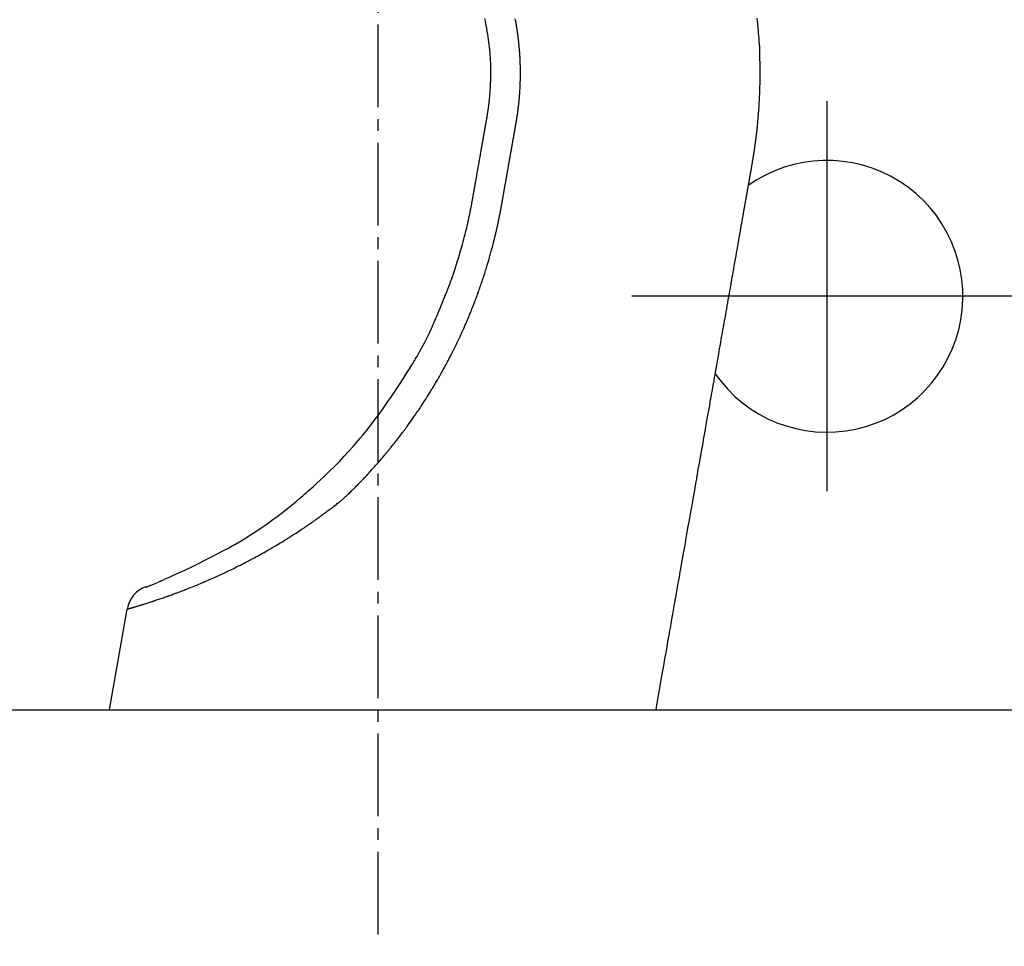
# Model space of a CAD drawing. Extents: x 25 to 3055, y 5 to 2676.
# Drawn here: x 1732 to 1815, y 1650 to 1728 of the extents above; entities that cross this region are included whole.
import ezdxf

# ---------------------------------------------------------------- set-up
doc = ezdxf.new("R2010")
doc.units = 0
doc.linetypes.add('EXLTYPE3', pattern=[10, 7, -1, 1, -1])
doc.layers.add('化粧台', color=7, linetype='CONTINUOUS')

msp = doc.modelspace()

# ---------------------------------------------------------------- linework, layer by layer
at = {"layer": '化粧台', "color": 6, "linetype": 'EXLTYPE3'}
msp.add_line((1762, 1778), (1762, 1650), dxfattribs=at)
at = {"layer": '化粧台', "color": 6, "linetype": 'CONTINUOUS'}
for p, q in [((1800, 1721.5), (1800, 1688.5)), ((1816.5, 1705), (1783.5, 1705)), ((1739.304, 1670), (1740.809, 1678.53))]:
    msp.add_line(p, q, dxfattribs=at)
at = {"layer": '化粧台', "color": 2, "linetype": 'CONTINUOUS'}
msp.add_line((1476.5, 1670), (1823.5, 1670), dxfattribs=at)
at = {"layer": '化粧台', "color": 6, "linetype": 'CONTINUOUS', "flags": 128}
for points in [[(1740.809, 1678.53), (1740.809, 1678.53), (1740.811, 1678.531), (1740.814, 1678.532), (1740.817, 1678.533), (1740.822, 1678.534), (1740.828, 1678.536), (1740.835, 1678.538), (1740.843, 1678.54), (1740.853, 1678.543), (1740.863, 1678.546), (1740.875, 1678.549), (1740.888, 1678.553), (1740.901, 1678.557), (1740.914, 1678.56), (1740.926, 1678.564), (1740.937, 1678.567), (1740.945, 1678.569), (1740.95, 1678.571), (1740.952, 1678.571), (1740.954, 1678.572), (1740.96, 1678.573), (1740.969, 1678.576), (1740.982, 1678.58), (1740.999, 1678.585), (1741.021, 1678.591), (1741.047, 1678.599), (1741.077, 1678.607), (1741.11, 1678.617), (1741.145, 1678.627), (1741.182, 1678.638), (1741.22, 1678.649), (1741.256, 1678.66), (1741.29, 1678.67), (1741.32, 1678.679), (1741.345, 1678.686), (1741.363, 1678.691), (1741.375, 1678.695), (1741.379, 1678.696), (1741.383, 1678.697), (1741.394, 1678.701), (1741.414, 1678.706), (1741.44, 1678.714), (1741.474, 1678.724), (1741.515, 1678.736), (1741.561, 1678.75), (1741.613, 1678.766), (1741.668, 1678.782), (1741.726, 1678.8), (1741.785, 1678.818), (1741.843, 1678.836), (1741.898, 1678.853), (1741.949, 1678.868), (1741.994, 1678.882), (1742.031, 1678.894), (1742.058, 1678.902), (1742.075, 1678.907), (1742.081, 1678.909), (1742.086, 1678.911), (1742.103, 1678.916), (1742.131, 1678.925), (1742.17, 1678.937), (1742.219, 1678.952), (1742.277, 1678.97), (1742.343, 1678.991), (1742.415, 1679.014), (1742.492, 1679.039), (1742.572, 1679.064), (1742.653, 1679.09), (1742.732, 1679.116), (1742.806, 1679.14), (1742.875, 1679.162), (1742.934, 1679.182), (1742.983, 1679.198), (1743.019, 1679.21), (1743.041, 1679.217), (1743.048, 1679.22), (1743.056, 1679.222), (1743.078, 1679.229), (1743.115, 1679.242), (1743.165, 1679.258), (1743.229, 1679.28), (1743.303, 1679.305), (1743.387, 1679.333), (1743.48, 1679.364), (1743.577, 1679.398), (1743.678, 1679.432), (1743.779, 1679.467), (1743.877, 1679.501), (1743.97, 1679.534), (1744.054, 1679.563), (1744.128, 1679.589), (1744.187, 1679.61), (1744.231, 1679.626), (1744.258, 1679.636), (1744.268, 1679.639), (1744.277, 1679.642), (1744.304, 1679.652), (1744.349, 1679.668), (1744.41, 1679.69), (1744.487, 1679.718), (1744.577, 1679.751), (1744.679, 1679.788), (1744.79, 1679.829), (1744.908, 1679.872), (1745.028, 1679.917), (1745.148, 1679.962), (1745.265, 1680.006), (1745.375, 1680.048), (1745.475, 1680.086), (1745.561, 1680.12), (1745.631, 1680.147), (1745.683, 1680.167), (1745.714, 1680.179), (1745.725, 1680.183), (1745.736, 1680.187), (1745.768, 1680.2), (1745.82, 1680.22), (1745.892, 1680.249), (1745.982, 1680.284), (1746.087, 1680.326), (1746.205, 1680.373), (1746.334, 1680.425), (1746.469, 1680.48), (1746.608, 1680.536), (1746.747, 1680.594), (1746.882, 1680.649), (1747.008, 1680.702), (1747.123, 1680.75), (1747.222, 1680.792), (1747.302, 1680.827), (1747.362, 1680.852), (1747.398, 1680.868), (1747.41, 1680.873), (1747.423, 1680.878), (1747.459, 1680.894), (1747.52, 1680.92), (1747.602, 1680.956), (1747.705, 1681), (1747.825, 1681.053), (1747.96, 1681.113), (1748.107, 1681.178), (1748.261, 1681.247), (1748.419, 1681.319), (1748.576, 1681.39), (1748.727, 1681.46), (1748.868, 1681.525), (1748.995, 1681.585), (1749.105, 1681.636), (1749.194, 1681.678), (1749.259, 1681.709), (1749.299, 1681.729), (1749.313, 1681.735), (1749.326, 1681.741), (1749.366, 1681.761), (1749.432, 1681.792), (1749.522, 1681.835), (1749.633, 1681.889), (1749.763, 1681.953), (1749.907, 1682.024), (1750.062, 1682.101), (1750.224, 1682.181), (1750.387, 1682.264), (1750.548, 1682.345), (1750.701, 1682.423), (1750.842, 1682.496), (1750.968, 1682.562), (1751.075, 1682.618), (1751.161, 1682.663), (1751.224, 1682.696), (1751.262, 1682.716), (1751.275, 1682.723), (1751.288, 1682.73), (1751.326, 1682.75), (1751.388, 1682.783), (1751.472, 1682.828), (1751.575, 1682.883), (1751.694, 1682.948), (1751.826, 1683.019), (1751.966, 1683.096), (1752.11, 1683.175), (1752.254, 1683.256), (1752.395, 1683.335), (1752.528, 1683.41), (1752.651, 1683.48), (1752.761, 1683.543), (1752.854, 1683.596), (1752.928, 1683.64), (1752.983, 1683.671), (1753.016, 1683.691), (1753.027, 1683.697), (1753.038, 1683.704), (1753.072, 1683.723), (1753.126, 1683.755), (1753.199, 1683.798), (1753.289, 1683.851), (1753.393, 1683.912), (1753.508, 1683.981), (1753.63, 1684.054), (1753.757, 1684.131), (1753.884, 1684.208), (1754.008, 1684.283), (1754.125, 1684.356), (1754.234, 1684.423), (1754.33, 1684.483), (1754.412, 1684.534), (1754.478, 1684.575), (1754.526, 1684.605), (1754.555, 1684.624), (1754.565, 1684.63), (1754.575, 1684.636), (1754.604, 1684.655), (1754.651, 1684.685), (1754.716, 1684.726), (1754.795, 1684.776), (1754.886, 1684.835), (1754.987, 1684.9), (1755.095, 1684.97), (1755.206, 1685.042), (1755.317, 1685.115), (1755.426, 1685.186), (1755.529, 1685.255), (1755.624, 1685.318), (1755.708, 1685.375), (1755.78, 1685.423), (1755.838, 1685.462), (1755.88, 1685.491), (1755.906, 1685.508), (1755.914, 1685.514), (1755.923, 1685.52), (1755.948, 1685.537), (1755.99, 1685.565), (1756.046, 1685.604), (1756.116, 1685.652), (1756.196, 1685.707), (1756.285, 1685.768), (1756.379, 1685.834), (1756.477, 1685.902), (1756.574, 1685.971), (1756.67, 1686.038), (1756.76, 1686.102), (1756.844, 1686.162), (1756.918, 1686.215), (1756.981, 1686.26), (1757.032, 1686.297), (1757.069, 1686.324), (1757.091, 1686.34), (1757.099, 1686.346), (1757.107, 1686.351), (1757.129, 1686.367), (1757.166, 1686.394), (1757.215, 1686.43), (1757.276, 1686.475), (1757.347, 1686.527), (1757.425, 1686.584), (1757.508, 1686.645), (1757.594, 1686.709), (1757.68, 1686.773), (1757.764, 1686.836), (1757.844, 1686.895), (1757.917, 1686.951), (1757.983, 1687), (1758.038, 1687.042), (1758.083, 1687.076), (1758.116, 1687.101), (1758.136, 1687.116), (1758.143, 1687.121), (1758.149, 1687.126), (1758.169, 1687.141), (1758.202, 1687.165), (1758.246, 1687.199), (1758.3, 1687.24), (1758.362, 1687.288), (1758.432, 1687.341), (1758.506, 1687.398), (1758.583, 1687.458), (1758.66, 1687.519), (1758.736, 1687.579), (1758.808, 1687.638), (1758.876, 1687.693), (1758.936, 1687.742), (1758.987, 1687.786), (1759.028, 1687.821), (1759.059, 1687.847), (1759.077, 1687.863), (1759.084, 1687.868), (1759.09, 1687.874), (1759.109, 1687.89), (1759.139, 1687.917), (1759.18, 1687.953), (1759.231, 1687.999), (1759.291, 1688.053), (1759.357, 1688.113), (1759.429, 1688.18), (1759.503, 1688.25), (1759.579, 1688.322), (1759.654, 1688.394), (1759.726, 1688.464), (1759.793, 1688.53), (1759.853, 1688.589), (1759.905, 1688.641), (1759.947, 1688.683), (1759.978, 1688.714), (1759.997, 1688.733), (1760.003, 1688.739), (1760.01, 1688.746), (1760.029, 1688.765), (1760.06, 1688.796), (1760.102, 1688.839), (1760.155, 1688.892), (1760.216, 1688.955), (1760.285, 1689.025), (1760.36, 1689.102), (1760.438, 1689.182), (1760.517, 1689.264), (1760.596, 1689.347), (1760.672, 1689.426), (1760.743, 1689.501), (1760.807, 1689.568), (1760.862, 1689.627), (1760.906, 1689.674), (1760.939, 1689.709), (1760.959, 1689.731), (1760.966, 1689.738), (1760.973, 1689.745), (1760.993, 1689.767), (1761.026, 1689.802), (1761.071, 1689.851), (1761.127, 1689.911), (1761.193, 1689.982), (1761.266, 1690.062), (1761.345, 1690.149), (1761.429, 1690.24), (1761.513, 1690.334), (1761.597, 1690.427), (1761.678, 1690.517), (1761.754, 1690.602), (1761.822, 1690.679), (1761.88, 1690.745), (1761.928, 1690.799), (1761.963, 1690.839), (1761.984, 1690.863), (1761.991, 1690.872), (1761.999, 1690.88), (1762.02, 1690.904), (1762.055, 1690.945), (1762.103, 1691), (1762.163, 1691.068), (1762.232, 1691.149), (1762.31, 1691.24), (1762.394, 1691.338), (1762.483, 1691.442), (1762.572, 1691.549), (1762.661, 1691.655), (1762.747, 1691.757), (1762.827, 1691.854), (1762.899, 1691.941), (1762.961, 1692.017), (1763.011, 1692.078), (1763.048, 1692.124), (1763.071, 1692.152), (1763.078, 1692.161), (1763.086, 1692.17), (1763.109, 1692.198), (1763.146, 1692.244), (1763.196, 1692.307), (1763.259, 1692.385), (1763.333, 1692.478), (1763.415, 1692.581), (1763.504, 1692.693), (1763.597, 1692.812), (1763.691, 1692.933), (1763.785, 1693.055), (1763.875, 1693.172), (1763.959, 1693.282), (1764.035, 1693.382), (1764.1, 1693.469), (1764.153, 1693.539), (1764.192, 1693.591), (1764.215, 1693.623), (1764.223, 1693.634), (1764.231, 1693.645), (1764.255, 1693.677), (1764.294, 1693.729), (1764.347, 1693.801), (1764.413, 1693.891), (1764.49, 1693.996), (1764.577, 1694.115), (1764.67, 1694.244), (1764.767, 1694.379), (1764.866, 1694.519), (1764.964, 1694.658), (1765.058, 1694.792), (1765.146, 1694.919), (1765.225, 1695.033), (1765.293, 1695.133), (1765.348, 1695.213), (1765.388, 1695.273), (1765.413, 1695.309), (1765.421, 1695.322), (1765.43, 1695.334), (1765.455, 1695.371), (1765.495, 1695.431), (1765.551, 1695.513), (1765.619, 1695.616), (1765.699, 1695.737), (1765.789, 1695.873), (1765.885, 1696.021), (1765.986, 1696.177), (1766.089, 1696.338), (1766.191, 1696.498), (1766.289, 1696.654), (1766.38, 1696.8), (1766.462, 1696.933), (1766.532, 1697.049), (1766.59, 1697.142), (1766.632, 1697.212), (1766.657, 1697.254), (1766.666, 1697.269), (1766.675, 1697.283), (1766.7, 1697.326), (1766.742, 1697.397), (1766.8, 1697.493), (1766.871, 1697.613), (1766.954, 1697.755), (1767.046, 1697.913), (1767.145, 1698.085), (1767.248, 1698.265), (1767.352, 1698.448), (1767.453, 1698.629), (1767.549, 1698.802), (1767.638, 1698.963), (1767.717, 1699.108), (1767.783, 1699.231), (1767.837, 1699.33), (1767.876, 1699.403), (1767.899, 1699.447), (1767.907, 1699.462), (1767.915, 1699.477), (1767.938, 1699.521), (1767.976, 1699.594), (1768.028, 1699.691), (1768.091, 1699.812), (1768.163, 1699.952), (1768.242, 1700.106), (1768.326, 1700.271), (1768.411, 1700.442), (1768.497, 1700.613), (1768.579, 1700.781), (1768.657, 1700.941), (1768.728, 1701.088), (1768.79, 1701.219), (1768.843, 1701.331), (1768.885, 1701.421), (1768.916, 1701.487), (1768.935, 1701.527), (1768.941, 1701.54), (1768.947, 1701.554), (1768.966, 1701.593), (1768.996, 1701.658), (1769.037, 1701.747), (1769.087, 1701.855), (1769.144, 1701.981), (1769.207, 1702.12), (1769.273, 1702.269), (1769.341, 1702.422), (1769.409, 1702.576), (1769.474, 1702.727), (1769.536, 1702.87), (1769.593, 1703.003), (1769.642, 1703.121), (1769.685, 1703.221), (1769.718, 1703.302), (1769.743, 1703.361), (1769.758, 1703.397), (1769.763, 1703.409), (1769.768, 1703.421), (1769.783, 1703.457), (1769.807, 1703.516), (1769.839, 1703.595), (1769.879, 1703.693), (1769.925, 1703.806), (1769.975, 1703.932), (1770.028, 1704.066), (1770.083, 1704.204), (1770.137, 1704.344), (1770.19, 1704.48), (1770.239, 1704.61), (1770.284, 1704.73), (1770.325, 1704.837), (1770.359, 1704.928), (1770.386, 1705.001), (1770.405, 1705.054), (1770.417, 1705.087), (1770.421, 1705.098), (1770.425, 1705.109), (1770.437, 1705.141), (1770.457, 1705.195), (1770.483, 1705.267), (1770.515, 1705.355), (1770.552, 1705.458), (1770.593, 1705.572), (1770.635, 1705.694), (1770.679, 1705.819), (1770.723, 1705.946), (1770.766, 1706.07), (1770.806, 1706.188), (1770.843, 1706.296), (1770.875, 1706.393), (1770.902, 1706.476), (1770.924, 1706.543), (1770.94, 1706.591), (1770.95, 1706.621), (1770.953, 1706.631), (1770.957, 1706.641), (1770.966, 1706.671), (1770.982, 1706.719), (1771.003, 1706.784), (1771.029, 1706.865), (1771.059, 1706.959), (1771.092, 1707.062), (1771.127, 1707.173), (1771.162, 1707.287), (1771.198, 1707.403), (1771.232, 1707.515), (1771.265, 1707.623), (1771.295, 1707.722), (1771.321, 1707.81), (1771.343, 1707.886), (1771.361, 1707.946), (1771.374, 1707.991), (1771.382, 1708.018), (1771.385, 1708.027), (1771.387, 1708.036), (1771.395, 1708.063), (1771.408, 1708.107), (1771.425, 1708.166), (1771.446, 1708.24), (1771.471, 1708.325), (1771.497, 1708.42), (1771.526, 1708.521), (1771.555, 1708.625), (1771.583, 1708.73), (1771.611, 1708.833), (1771.638, 1708.931), (1771.662, 1709.022), (1771.684, 1709.102), (1771.702, 1709.171), (1771.716, 1709.227), (1771.727, 1709.267), (1771.733, 1709.292), (1771.735, 1709.3), (1771.737, 1709.308), (1771.744, 1709.333), (1771.754, 1709.373), (1771.768, 1709.428), (1771.785, 1709.495), (1771.805, 1709.573), (1771.827, 1709.659), (1771.85, 1709.751), (1771.873, 1709.847), (1771.897, 1709.943), (1771.92, 1710.037), (1771.941, 1710.127), (1771.961, 1710.209), (1771.979, 1710.283), (1771.993, 1710.346), (1772.005, 1710.397), (1772.014, 1710.434), (1772.019, 1710.456), (1772.021, 1710.464), (1772.023, 1710.472), (1772.028, 1710.494), (1772.036, 1710.531), (1772.048, 1710.581), (1772.062, 1710.642), (1772.078, 1710.714), (1772.096, 1710.793), (1772.114, 1710.877), (1772.134, 1710.965), (1772.153, 1711.053), (1772.172, 1711.139), (1772.189, 1711.221), (1772.205, 1711.297), (1772.22, 1711.364), (1772.232, 1711.422), (1772.241, 1711.469), (1772.248, 1711.503), (1772.253, 1711.523), (1772.254, 1711.53), (1772.255, 1711.537), (1772.26, 1711.558), (1772.267, 1711.592), (1772.276, 1711.637), (1772.287, 1711.694), (1772.3, 1711.759), (1772.315, 1711.832), (1772.33, 1711.909), (1772.346, 1711.989), (1772.361, 1712.07), (1772.376, 1712.149), (1772.39, 1712.224), (1772.404, 1712.293), (1772.415, 1712.355), (1772.425, 1712.408), (1772.433, 1712.45), (1772.438, 1712.481), (1772.442, 1712.5), (1772.443, 1712.506), (1772.444, 1712.513), (1772.448, 1712.532), (1772.453, 1712.562), (1772.461, 1712.604), (1772.47, 1712.655), (1772.481, 1712.715), (1772.493, 1712.781), (1772.505, 1712.851), (1772.518, 1712.923), (1772.531, 1712.997), (1772.544, 1713.068), (1772.556, 1713.136), (1772.567, 1713.199), (1772.577, 1713.255), (1772.585, 1713.303), (1772.592, 1713.341), (1772.597, 1713.369), (1772.6, 1713.386), (1772.601, 1713.392), (1772.602, 1713.398), (1772.605, 1713.415), (1772.61, 1713.443), (1772.616, 1713.48), (1772.625, 1713.527), (1772.634, 1713.581), (1772.645, 1713.641), (1772.656, 1713.704), (1772.667, 1713.77), (1772.679, 1713.837), (1772.69, 1713.902), (1772.701, 1713.964), (1772.711, 1714.021), (1772.72, 1714.072), (1772.728, 1714.115), (1772.734, 1714.15), (1772.739, 1714.176), (1772.742, 1714.192), (1772.742, 1714.197), (1772.743, 1714.202), (1772.746, 1714.218), (1772.751, 1714.243), (1772.757, 1714.278), (1772.764, 1714.32), (1772.773, 1714.37), (1772.783, 1714.424), (1772.793, 1714.483), (1772.804, 1714.543), (1772.814, 1714.604), (1772.825, 1714.664), (1772.835, 1714.721), (1772.844, 1714.773), (1772.853, 1714.82), (1772.86, 1714.86), (1772.865, 1714.893), (1772.869, 1714.916), (1772.872, 1714.93), (1772.873, 1714.935), (1772.874, 1714.94), (1772.876, 1714.954), (1772.88, 1714.978), (1772.886, 1715.01), (1772.893, 1715.049), (1772.901, 1715.094), (1772.91, 1715.144), (1772.919, 1715.198), (1772.929, 1715.254), (1772.939, 1715.31), (1772.949, 1715.364), (1772.958, 1715.417), (1772.966, 1715.465), (1772.974, 1715.508), (1772.98, 1715.545), (1772.985, 1715.574), (1772.989, 1715.596), (1772.992, 1715.609), (1772.992, 1715.614), (1772.993, 1715.618), (1772.996, 1715.631), (1772.999, 1715.653), (1773.004, 1715.682), (1773.011, 1715.718), (1773.018, 1715.759), (1773.026, 1715.806), (1773.035, 1715.855), (1773.044, 1715.906), (1773.053, 1715.957), (1773.062, 1716.008), (1773.07, 1716.056), (1773.078, 1716.1), (1773.085, 1716.14), (1773.091, 1716.174), (1773.096, 1716.201), (1773.099, 1716.221), (1773.102, 1716.233), (1773.102, 1716.237), (1773.103, 1716.241), (1773.105, 1716.253), (1773.109, 1716.273), (1773.113, 1716.3), (1773.119, 1716.333), (1773.126, 1716.371), (1773.133, 1716.413), (1773.141, 1716.459), (1773.15, 1716.506), (1773.158, 1716.553), (1773.166, 1716.6), (1773.174, 1716.644), (1773.181, 1716.685), (1773.188, 1716.721), (1773.193, 1716.752), (1773.198, 1716.777), (1773.201, 1716.796), (1773.203, 1716.807), (1773.203, 1716.81), (1773.204, 1716.814), (1773.206, 1716.825), (1773.209, 1716.844), (1773.214, 1716.868), (1773.219, 1716.899), (1773.225, 1716.934), (1773.232, 1716.973), (1773.239, 1717.015), (1773.247, 1717.058), (1773.255, 1717.102), (1773.262, 1717.144), (1773.269, 1717.185), (1773.276, 1717.223), (1773.282, 1717.256), (1773.287, 1717.285), (1773.291, 1717.308), (1773.294, 1717.325), (1773.296, 1717.335), (1773.296, 1717.338), (1773.297, 1717.342), (1773.299, 1717.352), (1773.302, 1717.369), (1773.306, 1717.392), (1773.311, 1717.42), (1773.316, 1717.452), (1773.323, 1717.488), (1773.33, 1717.526), (1773.337, 1717.566), (1773.344, 1717.606), (1773.351, 1717.646), (1773.357, 1717.683), (1773.363, 1717.718), (1773.369, 1717.749), (1773.373, 1717.775), (1773.377, 1717.796), (1773.38, 1717.812), (1773.382, 1717.821), (1773.382, 1717.824), (1773.383, 1717.828), (1773.384, 1717.837), (1773.387, 1717.853), (1773.391, 1717.874), (1773.395, 1717.899), (1773.401, 1717.929), (1773.407, 1717.963), (1773.413, 1717.998), (1773.419, 1718.035), (1773.426, 1718.072), (1773.432, 1718.109), (1773.438, 1718.143), (1773.444, 1718.175), (1773.449, 1718.204), (1773.453, 1718.228), (1773.457, 1718.248), (1773.459, 1718.262), (1773.461, 1718.271), (1773.461, 1718.274), (1773.462, 1718.277), (1773.464, 1718.286), (1773.466, 1718.3), (1773.469, 1718.319), (1773.474, 1718.343), (1773.479, 1718.37), (1773.484, 1718.401), (1773.49, 1718.433), (1773.496, 1718.467), (1773.502, 1718.501), (1773.507, 1718.534), (1773.513, 1718.566), (1773.518, 1718.595), (1773.523, 1718.62), (1773.526, 1718.642), (1773.53, 1718.66), (1773.532, 1718.673), (1773.533, 1718.681), (1773.534, 1718.684), (1773.534, 1718.686), (1773.536, 1718.694), (1773.538, 1718.707), (1773.541, 1718.724), (1773.545, 1718.746), (1773.549, 1718.77), (1773.554, 1718.798), (1773.559, 1718.827), (1773.564, 1718.857), (1773.569, 1718.887), (1773.575, 1718.917), (1773.58, 1718.945), (1773.584, 1718.971), (1773.588, 1718.994), (1773.592, 1719.014), (1773.595, 1719.03), (1773.597, 1719.042), (1773.598, 1719.049), (1773.598, 1719.051), (1773.599, 1719.054), (1773.6, 1719.061), (1773.602, 1719.072), (1773.605, 1719.088), (1773.608, 1719.107), (1773.612, 1719.13), (1773.617, 1719.155), (1773.622, 1719.182), (1773.627, 1719.21), (1773.632, 1719.238), (1773.637, 1719.266), (1773.641, 1719.293), (1773.646, 1719.318), (1773.65, 1719.34), (1773.653, 1719.359), (1773.656, 1719.375), (1773.658, 1719.386), (1773.659, 1719.393), (1773.659, 1719.396), (1773.66, 1719.398), (1773.661, 1719.405), (1773.663, 1719.416), (1773.666, 1719.432), (1773.669, 1719.451), (1773.673, 1719.474), (1773.678, 1719.499), (1773.683, 1719.527), (1773.688, 1719.555), (1773.693, 1719.585), (1773.698, 1719.614), (1773.703, 1719.642), (1773.707, 1719.668), (1773.711, 1719.692), (1773.715, 1719.712), (1773.718, 1719.729), (1773.72, 1719.741), (1773.721, 1719.749), (1773.722, 1719.751), (1773.722, 1719.754), (1773.723, 1719.762), (1773.725, 1719.774), (1773.728, 1719.791), (1773.732, 1719.812), (1773.736, 1719.837), (1773.741, 1719.865), (1773.746, 1719.895), (1773.751, 1719.927), (1773.756, 1719.959), (1773.762, 1719.991), (1773.767, 1720.023), (1773.771, 1720.052), (1773.776, 1720.078), (1773.779, 1720.101), (1773.782, 1720.12), (1773.784, 1720.133), (1773.786, 1720.142), (1773.786, 1720.145), (1773.786, 1720.147), (1773.788, 1720.156), (1773.79, 1720.17), (1773.793, 1720.189), (1773.797, 1720.212), (1773.801, 1720.24), (1773.805, 1720.271), (1773.81, 1720.304), (1773.816, 1720.339), (1773.821, 1720.375), (1773.826, 1720.411), (1773.831, 1720.445), (1773.836, 1720.478), (1773.84, 1720.507), (1773.844, 1720.532), (1773.846, 1720.552), (1773.848, 1720.567), (1773.85, 1720.577), (1773.85, 1720.58), (1773.851, 1720.583), (1773.852, 1720.592), (1773.854, 1720.607), (1773.857, 1720.628), (1773.86, 1720.654), (1773.864, 1720.684), (1773.869, 1720.717), (1773.874, 1720.754), (1773.878, 1720.792), (1773.883, 1720.832), (1773.888, 1720.87), (1773.893, 1720.908), (1773.897, 1720.943), (1773.901, 1720.975), (1773.904, 1721.002), (1773.907, 1721.024), (1773.909, 1721.041), (1773.91, 1721.051), (1773.911, 1721.054), (1773.911, 1721.058), (1773.912, 1721.068), (1773.914, 1721.084), (1773.917, 1721.107), (1773.92, 1721.135), (1773.924, 1721.167), (1773.928, 1721.204), (1773.932, 1721.244), (1773.936, 1721.286), (1773.941, 1721.328), (1773.945, 1721.371), (1773.95, 1721.412), (1773.954, 1721.45), (1773.957, 1721.485), (1773.96, 1721.515), (1773.962, 1721.539), (1773.964, 1721.557), (1773.965, 1721.568), (1773.965, 1721.571), (1773.966, 1721.575), (1773.967, 1721.586), (1773.968, 1721.604), (1773.971, 1721.629), (1773.974, 1721.659), (1773.977, 1721.695), (1773.98, 1721.735), (1773.984, 1721.779), (1773.988, 1721.824), (1773.992, 1721.871), (1773.996, 1721.917), (1774, 1721.962), (1774.003, 1722.004), (1774.006, 1722.042), (1774.008, 1722.075), (1774.01, 1722.101), (1774.012, 1722.121), (1774.012, 1722.133), (1774.013, 1722.137), (1774.013, 1722.141), (1774.014, 1722.153), (1774.015, 1722.172), (1774.017, 1722.199), (1774.019, 1722.233), (1774.022, 1722.272), (1774.025, 1722.316), (1774.028, 1722.364), (1774.031, 1722.414), (1774.034, 1722.465), (1774.037, 1722.515), (1774.04, 1722.564), (1774.042, 1722.61), (1774.044, 1722.652), (1774.046, 1722.687), (1774.048, 1722.716), (1774.049, 1722.738), (1774.049, 1722.751), (1774.049, 1722.755), (1774.05, 1722.76), (1774.05, 1722.773), (1774.051, 1722.794), (1774.052, 1722.824), (1774.054, 1722.861), (1774.056, 1722.903), (1774.058, 1722.952), (1774.06, 1723.004), (1774.062, 1723.058), (1774.063, 1723.114), (1774.065, 1723.17), (1774.067, 1723.224), (1774.068, 1723.274), (1774.069, 1723.319), (1774.07, 1723.358), (1774.071, 1723.39), (1774.071, 1723.414), (1774.071, 1723.428), (1774.071, 1723.433), (1774.071, 1723.438), (1774.072, 1723.452), (1774.072, 1723.476), (1774.073, 1723.508), (1774.073, 1723.548), (1774.074, 1723.595), (1774.074, 1723.648), (1774.075, 1723.705), (1774.075, 1723.765), (1774.075, 1723.826), (1774.075, 1723.887), (1774.075, 1723.946), (1774.075, 1724.001), (1774.075, 1724.051), (1774.074, 1724.094), (1774.074, 1724.129), (1774.074, 1724.154), (1774.074, 1724.17), (1774.074, 1724.175), (1774.074, 1724.181), (1774.073, 1724.196), (1774.073, 1724.222), (1774.072, 1724.258), (1774.072, 1724.302), (1774.071, 1724.353), (1774.07, 1724.411), (1774.068, 1724.474), (1774.066, 1724.539), (1774.064, 1724.607), (1774.062, 1724.673), (1774.06, 1724.738), (1774.058, 1724.798), (1774.056, 1724.853), (1774.054, 1724.9), (1774.052, 1724.938), (1774.051, 1724.966), (1774.05, 1724.984), (1774.05, 1724.99), (1774.05, 1724.995), (1774.049, 1725.013), (1774.047, 1725.041), (1774.046, 1725.08), (1774.043, 1725.128), (1774.04, 1725.185), (1774.037, 1725.248), (1774.033, 1725.317), (1774.028, 1725.389), (1774.024, 1725.463), (1774.019, 1725.536), (1774.014, 1725.607), (1774.009, 1725.673), (1774.004, 1725.733), (1774, 1725.785), (1773.997, 1725.827), (1773.994, 1725.857), (1773.993, 1725.876), (1773.992, 1725.883), (1773.992, 1725.889), (1773.99, 1725.908), (1773.988, 1725.939), (1773.984, 1725.982), (1773.979, 1726.035), (1773.974, 1726.097), (1773.967, 1726.167), (1773.96, 1726.242), (1773.952, 1726.321), (1773.944, 1726.402), (1773.935, 1726.483), (1773.927, 1726.56), (1773.918, 1726.633), (1773.911, 1726.699), (1773.904, 1726.755), (1773.899, 1726.802), (1773.894, 1726.835), (1773.892, 1726.856), (1773.891, 1726.863), (1773.89, 1726.87), (1773.887, 1726.891), (1773.883, 1726.925), (1773.877, 1726.972), (1773.87, 1727.03), (1773.861, 1727.098), (1773.85, 1727.175), (1773.839, 1727.258), (1773.826, 1727.345), (1773.813, 1727.434), (1773.8, 1727.522), (1773.787, 1727.607), (1773.774, 1727.687), (1773.763, 1727.759), (1773.753, 1727.822), (1773.744, 1727.872), (1773.738, 1727.91), (1773.734, 1727.932), (1773.733, 1727.94), (1773.731, 1727.948), (1773.728, 1727.971), (1773.721, 1728.008), (1773.712, 1728.06), (1773.701, 1728.123), (1773.688, 1728.198), (1773.672, 1728.282), (1773.655, 1728.373), (1773.637, 1728.469)], [(1742.424, 1680.448), (1742.422, 1680.447), (1742.417, 1680.442), (1742.408, 1680.435), (1742.397, 1680.425), (1742.387, 1680.414), (1742.38, 1680.404), (1742.383, 1680.397), (1742.401, 1680.398), (1742.442, 1680.408), (1742.51, 1680.431), (1742.609, 1680.469), (1742.738, 1680.52), (1742.891, 1680.584), (1743.059, 1680.655), (1743.227, 1680.728), (1743.381, 1680.795), (1743.505, 1680.849), (1743.585, 1680.884), (1743.613, 1680.896), (1743.641, 1680.909), (1743.727, 1680.947), (1743.876, 1681.012), (1744.092, 1681.109), (1744.38, 1681.238), (1744.743, 1681.403), (1745.178, 1681.602), (1745.677, 1681.834), (1746.224, 1682.093), (1746.802, 1682.372), (1747.387, 1682.661), (1747.957, 1682.95), (1748.49, 1683.226), (1748.966, 1683.479), (1749.371, 1683.7), (1749.695, 1683.88), (1749.929, 1684.013), (1750.071, 1684.094), (1750.118, 1684.122), (1750.165, 1684.149), (1750.305, 1684.231), (1750.531, 1684.366), (1750.833, 1684.549), (1751.2, 1684.777), (1751.617, 1685.045), (1752.07, 1685.346), (1752.544, 1685.673), (1753.024, 1686.017), (1753.499, 1686.369), (1753.957, 1686.72), (1754.388, 1687.061), (1754.782, 1687.381), (1755.131, 1687.671), (1755.428, 1687.923), (1755.666, 1688.127), (1755.841, 1688.278), (1755.947, 1688.371), (1755.983, 1688.403), (1756.019, 1688.434), (1756.125, 1688.527), (1756.298, 1688.681), (1756.533, 1688.891), (1756.824, 1689.154), (1757.161, 1689.464), (1757.535, 1689.816), (1757.934, 1690.201), (1758.349, 1690.611), (1758.767, 1691.036), (1759.176, 1691.466), (1759.566, 1691.888), (1759.927, 1692.291), (1760.249, 1692.661), (1760.524, 1692.985), (1760.745, 1693.252), (1760.906, 1693.451), (1761.005, 1693.573), (1761.038, 1693.615), (1761.071, 1693.656), (1761.17, 1693.78), (1761.33, 1693.985), (1761.547, 1694.267), (1761.814, 1694.62), (1762.121, 1695.036), (1762.458, 1695.502), (1762.812, 1696.004), (1763.17, 1696.524), (1763.519, 1697.044), (1763.85, 1697.545), (1764.151, 1698.012), (1764.416, 1698.43), (1764.641, 1698.79), (1764.823, 1699.086), (1764.963, 1699.316), (1765.061, 1699.479), (1765.118, 1699.575), (1765.138, 1699.607), (1765.157, 1699.639), (1765.212, 1699.733), (1765.299, 1699.881), (1765.412, 1700.075), (1765.543, 1700.303), (1765.683, 1700.553), (1765.826, 1700.814), (1765.965, 1701.076), (1766.097, 1701.332), (1766.218, 1701.577), (1766.329, 1701.809), (1766.429, 1702.024), (1766.518, 1702.221), (1766.596, 1702.397), (1766.663, 1702.55), (1766.717, 1702.674), (1766.758, 1702.767), (1766.782, 1702.824), (1766.791, 1702.843), (1766.799, 1702.863), (1766.824, 1702.921), (1766.866, 1703.017), (1766.924, 1703.15), (1766.997, 1703.319), (1767.084, 1703.52), (1767.183, 1703.75), (1767.291, 1704.004), (1767.405, 1704.275), (1767.521, 1704.555), (1767.637, 1704.838), (1767.748, 1705.114), (1767.85, 1705.375), (1767.941, 1705.612), (1768.019, 1705.817), (1768.081, 1705.984), (1768.126, 1706.107), (1768.154, 1706.182), (1768.163, 1706.208), (1768.172, 1706.233), (1768.199, 1706.309), (1768.244, 1706.434), (1768.303, 1706.604), (1768.375, 1706.814), (1768.458, 1707.06), (1768.547, 1707.332), (1768.64, 1707.622), (1768.734, 1707.921), (1768.825, 1708.217), (1768.91, 1708.502), (1768.988, 1708.767), (1769.057, 1709.004), (1769.115, 1709.209), (1769.162, 1709.377), (1769.198, 1709.509), (1769.224, 1709.603), (1769.239, 1709.658), (1769.244, 1709.677), (1769.249, 1709.696), (1769.264, 1709.75), (1769.287, 1709.836), (1769.318, 1709.95), (1769.353, 1710.084), (1769.391, 1710.232), (1769.43, 1710.386), (1769.468, 1710.541), (1769.505, 1710.69), (1769.538, 1710.83), (1769.567, 1710.958), (1769.593, 1711.071), (1769.615, 1711.17), (1769.633, 1711.254), (1769.648, 1711.322), (1769.659, 1711.375), (1769.667, 1711.413), (1769.672, 1711.435), (1769.673, 1711.443), (1769.675, 1711.45), (1769.68, 1711.473), (1769.687, 1711.508), (1769.698, 1711.556), (1769.71, 1711.612), (1769.723, 1711.676), (1769.738, 1711.745), (1769.753, 1711.816), (1769.768, 1711.887), (1769.783, 1711.957), (1769.797, 1712.025), (1769.81, 1712.089), (1769.822, 1712.148), (1769.833, 1712.201), (1769.842, 1712.246), (1769.85, 1712.283), (1769.855, 1712.31), (1769.859, 1712.327), (1769.86, 1712.332), (1769.861, 1712.338), (1769.864, 1712.355), (1769.87, 1712.383), (1769.877, 1712.421), (1769.886, 1712.468), (1769.897, 1712.524), (1769.909, 1712.588), (1769.922, 1712.656), (1769.936, 1712.729), (1769.95, 1712.803), (1769.964, 1712.877), (1769.977, 1712.949), (1769.989, 1713.015), (1770, 1713.076), (1770.009, 1713.127), (1770.017, 1713.169), (1770.022, 1713.2), (1770.026, 1713.219), (1770.027, 1713.225), (1770.028, 1713.232), (1770.032, 1713.251), (1770.037, 1713.282), (1770.045, 1713.324), (1770.054, 1713.376), (1770.065, 1713.436), (1770.076, 1713.503), (1770.089, 1713.574), (1770.102, 1713.647), (1770.115, 1713.72), (1770.127, 1713.79), (1770.138, 1713.855), (1770.149, 1713.914), (1770.158, 1713.965), (1770.165, 1714.008), (1770.171, 1714.042), (1770.175, 1714.066), (1770.178, 1714.08), (1770.179, 1714.085), (1770.179, 1714.09), (1770.182, 1714.104), (1770.186, 1714.127), (1770.191, 1714.157), (1770.198, 1714.194), (1770.205, 1714.237), (1770.214, 1714.285), (1770.223, 1714.338), (1770.233, 1714.396), (1770.244, 1714.459), (1770.256, 1714.527), (1770.269, 1714.597), (1770.282, 1714.67), (1770.294, 1714.74), (1770.306, 1714.806), (1770.316, 1714.863), (1770.323, 1714.907), (1770.328, 1714.935), (1770.33, 1714.944), (1770.332, 1714.954), (1770.337, 1714.983), (1770.346, 1715.032), (1770.358, 1715.102), (1770.374, 1715.193), (1770.393, 1715.304), (1770.416, 1715.432), (1770.441, 1715.575), (1770.468, 1715.726), (1770.495, 1715.881), (1770.522, 1716.033), (1770.547, 1716.175), (1770.57, 1716.304), (1770.589, 1716.414), (1770.605, 1716.505), (1770.618, 1716.575), (1770.626, 1716.624), (1770.631, 1716.654), (1770.633, 1716.663), (1770.635, 1716.673), (1770.64, 1716.701), (1770.648, 1716.745), (1770.658, 1716.802), (1770.669, 1716.868), (1770.682, 1716.939), (1770.694, 1717.011), (1770.707, 1717.082), (1770.719, 1717.149), (1770.73, 1717.212), (1770.74, 1717.271), (1770.75, 1717.324), (1770.758, 1717.372), (1770.766, 1717.414), (1770.772, 1717.451), (1770.777, 1717.481), (1770.781, 1717.504), (1770.784, 1717.518), (1770.785, 1717.523), (1770.786, 1717.527), (1770.788, 1717.542), (1770.792, 1717.566), (1770.798, 1717.599), (1770.806, 1717.641), (1770.815, 1717.692), (1770.825, 1717.75), (1770.836, 1717.815), (1770.849, 1717.885), (1770.861, 1717.957), (1770.874, 1718.03), (1770.887, 1718.101), (1770.899, 1718.168), (1770.909, 1718.229), (1770.919, 1718.282), (1770.926, 1718.325), (1770.932, 1718.356), (1770.935, 1718.376), (1770.936, 1718.382), (1770.937, 1718.389), (1770.941, 1718.408), (1770.946, 1718.44), (1770.954, 1718.483), (1770.963, 1718.536), (1770.974, 1718.598), (1770.986, 1718.666), (1770.999, 1718.739), (1771.012, 1718.813), (1771.025, 1718.887), (1771.038, 1718.957), (1771.049, 1719.022), (1771.059, 1719.08), (1771.068, 1719.129), (1771.075, 1719.17), (1771.081, 1719.201), (1771.085, 1719.224), (1771.087, 1719.237), (1771.088, 1719.242), (1771.089, 1719.246), (1771.091, 1719.259), (1771.094, 1719.279), (1771.099, 1719.306), (1771.105, 1719.338), (1771.111, 1719.372), (1771.117, 1719.408), (1771.123, 1719.444), (1771.129, 1719.479), (1771.135, 1719.512), (1771.141, 1719.543), (1771.146, 1719.571), (1771.15, 1719.596), (1771.154, 1719.618), (1771.157, 1719.636), (1771.16, 1719.651), (1771.162, 1719.662), (1771.163, 1719.669), (1771.164, 1719.671), (1771.164, 1719.674), (1771.165, 1719.68), (1771.167, 1719.691), (1771.17, 1719.707), (1771.173, 1719.726), (1771.178, 1719.748), (1771.182, 1719.774), (1771.188, 1719.804), (1771.193, 1719.835), (1771.199, 1719.869), (1771.206, 1719.905), (1771.212, 1719.941), (1771.218, 1719.976), (1771.224, 1720.01), (1771.229, 1720.04), (1771.233, 1720.065), (1771.237, 1720.085), (1771.239, 1720.097), (1771.239, 1720.101), (1771.24, 1720.105), (1771.242, 1720.118), (1771.246, 1720.138), (1771.25, 1720.167), (1771.256, 1720.205), (1771.264, 1720.249), (1771.272, 1720.301), (1771.281, 1720.357), (1771.291, 1720.417), (1771.301, 1720.478), (1771.31, 1720.538), (1771.319, 1720.596), (1771.327, 1720.649), (1771.335, 1720.695), (1771.341, 1720.734), (1771.345, 1720.764), (1771.349, 1720.786), (1771.351, 1720.799), (1771.351, 1720.804), (1771.352, 1720.808), (1771.354, 1720.821), (1771.357, 1720.842), (1771.362, 1720.87), (1771.367, 1720.904), (1771.372, 1720.942), (1771.378, 1720.985), (1771.385, 1721.032), (1771.392, 1721.082), (1771.398, 1721.134), (1771.405, 1721.189), (1771.412, 1721.246), (1771.418, 1721.302), (1771.424, 1721.357), (1771.43, 1721.407), (1771.434, 1721.449), (1771.438, 1721.482), (1771.44, 1721.503), (1771.441, 1721.51), (1771.441, 1721.517), (1771.443, 1721.539), (1771.447, 1721.575), (1771.452, 1721.626), (1771.459, 1721.693), (1771.466, 1721.774), (1771.475, 1721.869), (1771.485, 1721.977), (1771.495, 1722.093), (1771.504, 1722.215), (1771.514, 1722.338), (1771.522, 1722.459), (1771.53, 1722.572), (1771.536, 1722.675), (1771.541, 1722.763), (1771.545, 1722.834), (1771.547, 1722.887), (1771.549, 1722.918), (1771.549, 1722.929), (1771.55, 1722.94), (1771.551, 1722.972), (1771.553, 1723.023), (1771.555, 1723.094), (1771.558, 1723.18), (1771.561, 1723.28), (1771.563, 1723.39), (1771.565, 1723.506), (1771.566, 1723.626), (1771.567, 1723.745), (1771.567, 1723.86), (1771.567, 1723.967), (1771.566, 1724.065), (1771.566, 1724.15), (1771.565, 1724.222), (1771.565, 1724.278), (1771.565, 1724.319), (1771.565, 1724.344), (1771.565, 1724.352), (1771.565, 1724.361), (1771.564, 1724.385), (1771.564, 1724.424), (1771.564, 1724.477), (1771.563, 1724.542), (1771.562, 1724.617), (1771.561, 1724.702), (1771.558, 1724.795), (1771.555, 1724.895), (1771.55, 1725.002), (1771.544, 1725.115), (1771.536, 1725.231), (1771.527, 1725.347), (1771.518, 1725.459), (1771.508, 1725.562), (1771.5, 1725.65), (1771.493, 1725.717), (1771.489, 1725.759), (1771.487, 1725.774), (1771.485, 1725.788), (1771.481, 1725.832), (1771.473, 1725.906), (1771.461, 1726.011), (1771.445, 1726.146), (1771.425, 1726.311), (1771.401, 1726.504), (1771.372, 1726.719), (1771.339, 1726.952), (1771.303, 1727.195), (1771.265, 1727.439), (1771.226, 1727.677), (1771.187, 1727.899), (1771.151, 1728.098), (1771.119, 1728.268), (1771.092, 1728.405), (1771.071, 1728.504)], [(1794.065, 1728.538), (1794.097, 1728.256), (1794.121, 1728.036), (1794.137, 1727.88), (1794.147, 1727.787), (1794.15, 1727.756), (1794.153, 1727.726), (1794.162, 1727.635), (1794.176, 1727.492), (1794.194, 1727.303), (1794.213, 1727.081), (1794.233, 1726.837), (1794.251, 1726.583), (1794.267, 1726.329), (1794.28, 1726.085), (1794.29, 1725.856), (1794.297, 1725.648), (1794.302, 1725.462), (1794.305, 1725.3), (1794.306, 1725.163), (1794.308, 1725.05), (1794.308, 1724.963), (1794.309, 1724.9), (1794.309, 1724.862), (1794.309, 1724.849), (1794.309, 1724.837), (1794.309, 1724.8), (1794.31, 1724.74), (1794.31, 1724.66), (1794.311, 1724.564), (1794.312, 1724.455), (1794.313, 1724.338), (1794.314, 1724.216), (1794.315, 1724.093), (1794.316, 1723.971), (1794.317, 1723.854), (1794.317, 1723.744), (1794.317, 1723.644), (1794.317, 1723.554), (1794.317, 1723.478), (1794.317, 1723.417), (1794.317, 1723.372), (1794.316, 1723.344), (1794.316, 1723.335), (1794.316, 1723.325), (1794.316, 1723.298), (1794.316, 1723.253), (1794.315, 1723.191), (1794.314, 1723.114), (1794.312, 1723.025), (1794.31, 1722.925), (1794.308, 1722.817), (1794.305, 1722.704), (1794.302, 1722.589), (1794.298, 1722.474), (1794.294, 1722.364), (1794.291, 1722.26), (1794.287, 1722.167), (1794.284, 1722.087), (1794.281, 1722.021), (1794.279, 1721.973), (1794.278, 1721.944), (1794.277, 1721.934), (1794.277, 1721.924), (1794.275, 1721.894), (1794.273, 1721.846), (1794.27, 1721.779), (1794.266, 1721.697), (1794.261, 1721.6), (1794.255, 1721.492), (1794.249, 1721.375), (1794.242, 1721.252), (1794.234, 1721.127), (1794.227, 1721.003), (1794.219, 1720.883), (1794.211, 1720.772), (1794.204, 1720.672), (1794.198, 1720.586), (1794.192, 1720.516), (1794.188, 1720.465), (1794.186, 1720.434), (1794.185, 1720.424), (1794.184, 1720.413), (1794.182, 1720.382), (1794.178, 1720.331), (1794.172, 1720.261), (1794.165, 1720.175), (1794.156, 1720.076), (1794.146, 1719.966), (1794.136, 1719.849), (1794.125, 1719.731), (1794.114, 1719.613), (1794.103, 1719.501), (1794.093, 1719.397), (1794.083, 1719.305), (1794.075, 1719.225), (1794.068, 1719.16), (1794.063, 1719.109), (1794.059, 1719.073), (1794.057, 1719.052), (1794.056, 1719.044), (1794.056, 1719.037), (1794.053, 1719.017), (1794.05, 1718.983), (1794.045, 1718.94), (1794.04, 1718.889), (1794.033, 1718.832), (1794.027, 1718.773), (1794.02, 1718.712), (1794.013, 1718.652), (1794.006, 1718.594), (1793.999, 1718.539), (1793.993, 1718.487), (1793.987, 1718.439), (1793.981, 1718.396), (1793.976, 1718.358), (1793.972, 1718.328), (1793.969, 1718.305), (1793.968, 1718.29), (1793.967, 1718.286), (1793.966, 1718.281), (1793.964, 1718.266), (1793.961, 1718.242), (1793.957, 1718.209), (1793.951, 1718.168), (1793.945, 1718.118), (1793.937, 1718.063), (1793.929, 1718.002), (1793.921, 1717.939), (1793.912, 1717.876), (1793.904, 1717.814), (1793.896, 1717.757), (1793.889, 1717.705), (1793.883, 1717.66), (1793.878, 1717.623), (1793.874, 1717.594), (1793.871, 1717.573), (1793.869, 1717.561), (1793.868, 1717.557), (1793.868, 1717.553), (1793.866, 1717.541), (1793.863, 1717.522), (1793.86, 1717.497), (1793.856, 1717.468), (1793.851, 1717.436), (1793.846, 1717.402), (1793.841, 1717.368), (1793.836, 1717.335), (1793.831, 1717.304), (1793.827, 1717.275), (1793.823, 1717.249), (1793.819, 1717.226), (1793.816, 1717.206), (1793.814, 1717.189), (1793.812, 1717.175), (1793.81, 1717.165), (1793.809, 1717.16), (1793.809, 1717.158), (1793.809, 1717.156), (1793.808, 1717.15), (1793.806, 1717.14), (1793.804, 1717.127), (1793.802, 1717.11), (1793.799, 1717.091), (1793.795, 1717.07), (1793.792, 1717.046), (1793.788, 1717.021), (1793.783, 1716.995), (1793.779, 1716.967), (1793.775, 1716.94), (1793.771, 1716.914), (1793.767, 1716.889), (1793.763, 1716.867), (1793.76, 1716.848), (1793.758, 1716.834), (1793.757, 1716.825), (1793.756, 1716.822), (1793.756, 1716.819), (1793.754, 1716.81), (1793.752, 1716.795), (1793.748, 1716.774), (1793.744, 1716.748), (1793.739, 1716.715), (1793.733, 1716.678), (1793.726, 1716.637), (1793.718, 1716.592), (1793.711, 1716.545), (1793.703, 1716.498), (1793.695, 1716.451), (1793.687, 1716.407), (1793.681, 1716.367), (1793.675, 1716.332), (1793.67, 1716.304), (1793.666, 1716.283), (1793.664, 1716.27), (1793.663, 1716.265), (1793.663, 1716.261), (1793.661, 1716.248), (1793.657, 1716.227), (1793.652, 1716.198), (1793.646, 1716.162), (1793.639, 1716.121), (1793.631, 1716.075), (1793.622, 1716.026), (1793.613, 1715.976), (1793.605, 1715.927), (1793.597, 1715.881), (1793.589, 1715.838), (1793.582, 1715.8), (1793.577, 1715.768), (1793.572, 1715.742), (1793.569, 1715.722), (1793.566, 1715.708), (1793.565, 1715.7), (1793.564, 1715.697), (1793.564, 1715.695), (1793.562, 1715.687), (1793.56, 1715.675), (1793.557, 1715.659), (1793.554, 1715.64), (1793.551, 1715.62), (1793.547, 1715.601), (1793.544, 1715.581), (1793.54, 1715.563), (1793.538, 1715.547), (1793.535, 1715.532), (1793.533, 1715.519), (1793.531, 1715.508), (1793.529, 1715.498), (1793.527, 1715.489), (1793.526, 1715.482), (1793.525, 1715.477), (1793.525, 1715.474), (1793.524, 1715.473), (1793.524, 1715.472), (1793.524, 1715.469), (1793.523, 1715.464), (1793.521, 1715.457), (1793.52, 1715.448), (1793.518, 1715.437), (1793.516, 1715.424), (1793.513, 1715.411), (1793.511, 1715.396), (1793.508, 1715.381), (1793.505, 1715.366), (1793.503, 1715.352), (1793.5, 1715.338), (1793.498, 1715.325), (1793.496, 1715.314), (1793.494, 1715.305), (1793.493, 1715.299), (1793.493, 1715.295), (1793.492, 1715.294), (1793.492, 1715.292), (1793.491, 1715.288), (1793.49, 1715.282), (1793.489, 1715.273), (1793.487, 1715.261), (1793.484, 1715.248), (1793.482, 1715.233), (1793.479, 1715.217), (1793.476, 1715.201), (1793.473, 1715.184), (1793.47, 1715.168), (1793.467, 1715.152), (1793.465, 1715.138), (1793.463, 1715.125), (1793.461, 1715.114), (1793.459, 1715.106), (1793.458, 1715.099), (1793.457, 1715.095), (1793.457, 1715.094), (1793.457, 1715.093), (1793.456, 1715.089), (1793.455, 1715.083), (1793.454, 1715.074), (1793.452, 1715.064), (1793.45, 1715.052), (1793.447, 1715.039), (1793.445, 1715.025), (1793.442, 1715.01), (1793.439, 1714.994), (1793.437, 1714.979), (1793.434, 1714.964), (1793.431, 1714.949), (1793.429, 1714.936), (1793.427, 1714.924), (1793.425, 1714.915), (1793.424, 1714.908), (1793.423, 1714.903), (1793.423, 1714.902), (1793.423, 1714.9), (1793.422, 1714.896), (1793.421, 1714.888), (1793.419, 1714.877), (1793.416, 1714.864), (1793.414, 1714.847), (1793.41, 1714.827), (1793.406, 1714.804), (1793.401, 1714.777), (1793.396, 1714.747), (1793.39, 1714.714), (1793.384, 1714.679), (1793.378, 1714.644), (1793.372, 1714.609), (1793.366, 1714.577), (1793.361, 1714.55), (1793.357, 1714.528), (1793.355, 1714.515), (1793.354, 1714.51), (1793.354, 1714.506), (1793.351, 1714.492), (1793.347, 1714.469), (1793.341, 1714.435), (1793.334, 1714.392), (1793.324, 1714.34), (1793.314, 1714.279), (1793.302, 1714.211), (1793.289, 1714.138), (1793.275, 1714.062), (1793.262, 1713.986), (1793.249, 1713.912), (1793.237, 1713.844), (1793.226, 1713.784), (1793.217, 1713.733), (1793.21, 1713.692), (1793.205, 1713.662), (1793.202, 1713.644), (1793.201, 1713.639), (1793.2, 1713.633), (1793.197, 1713.615), (1793.192, 1713.586), (1793.185, 1713.548), (1793.177, 1713.502), (1793.167, 1713.449), (1793.157, 1713.391), (1793.146, 1713.33), (1793.135, 1713.267), (1793.124, 1713.204), (1793.113, 1713.142), (1793.102, 1713.082), (1793.093, 1713.026), (1793.084, 1712.975), (1793.076, 1712.931), (1793.069, 1712.894), (1793.065, 1712.868), (1793.062, 1712.851), (1793.061, 1712.845), (1793.06, 1712.84), (1793.057, 1712.823), (1793.052, 1712.795), (1793.045, 1712.757), (1793.037, 1712.71), (1793.027, 1712.654), (1793.016, 1712.59), (1793.004, 1712.522), (1792.991, 1712.45), (1792.978, 1712.377), (1792.965, 1712.306), (1792.954, 1712.238), (1792.943, 1712.176), (1792.933, 1712.121), (1792.925, 1712.075), (1792.918, 1712.038), (1792.914, 1712.012), (1792.911, 1711.996), (1792.91, 1711.99), (1792.909, 1711.985), (1792.906, 1711.969), (1792.902, 1711.944), (1792.896, 1711.91), (1792.888, 1711.868), (1792.88, 1711.82), (1792.871, 1711.767), (1792.861, 1711.71), (1792.85, 1711.65), (1792.839, 1711.589), (1792.828, 1711.526), (1792.817, 1711.464), (1792.807, 1711.404), (1792.797, 1711.348), (1792.788, 1711.298), (1792.781, 1711.256), (1792.775, 1711.225), (1792.771, 1711.205), (1792.77, 1711.198), (1792.769, 1711.191), (1792.766, 1711.171), (1792.76, 1711.137), (1792.751, 1711.09), (1792.74, 1711.028), (1792.727, 1710.952), (1792.711, 1710.861), (1792.692, 1710.757), (1792.672, 1710.638), (1792.649, 1710.508), (1792.624, 1710.368), (1792.598, 1710.222), (1792.572, 1710.076), (1792.548, 1709.935), (1792.525, 1709.807), (1792.506, 1709.698), (1792.491, 1709.616), (1792.482, 1709.564), (1792.479, 1709.546), (1792.476, 1709.528), (1792.466, 1709.475), (1792.451, 1709.385), (1792.428, 1709.258), (1792.4, 1709.096), (1792.365, 1708.899), (1792.325, 1708.671), (1792.28, 1708.416), (1792.232, 1708.143), (1792.182, 1707.859), (1792.131, 1707.575), (1792.083, 1707.299), (1792.037, 1707.041), (1791.997, 1706.81), (1791.962, 1706.613), (1791.934, 1706.454), (1791.913, 1706.338), (1791.901, 1706.268), (1791.897, 1706.244), (1791.893, 1706.221), (1791.88, 1706.151), (1791.86, 1706.037), (1791.833, 1705.883), (1791.8, 1705.695), (1791.762, 1705.477), (1791.719, 1705.237), (1791.674, 1704.981), (1791.627, 1704.716), (1791.58, 1704.448), (1791.533, 1704.184), (1791.489, 1703.93), (1791.447, 1703.693), (1791.409, 1703.479), (1791.377, 1703.294), (1791.35, 1703.144), (1791.331, 1703.033), (1791.319, 1702.965), (1791.314, 1702.942), (1791.31, 1702.919), (1791.298, 1702.85), (1791.279, 1702.738), (1791.251, 1702.584), (1791.218, 1702.392), (1791.178, 1702.168), (1791.134, 1701.918), (1791.086, 1701.649), (1791.037, 1701.37), (1790.988, 1701.09), (1790.94, 1700.817), (1790.895, 1700.561), (1790.853, 1700.327), (1790.817, 1700.123), (1790.787, 1699.951), (1790.763, 1699.816), (1790.746, 1699.718), (1790.736, 1699.659), (1790.732, 1699.64), (1790.729, 1699.62), (1790.719, 1699.562), (1790.702, 1699.469), (1790.68, 1699.344), (1790.653, 1699.191), (1790.622, 1699.014), (1790.587, 1698.817), (1790.549, 1698.601), (1790.508, 1698.369), (1790.464, 1698.121), (1790.418, 1697.861), (1790.371, 1697.593), (1790.324, 1697.324), (1790.278, 1697.065), (1790.236, 1696.828), (1790.201, 1696.625), (1790.173, 1696.469), (1790.156, 1696.371), (1790.15, 1696.338), (1790.144, 1696.304), (1790.126, 1696.202), (1790.096, 1696.03), (1790.053, 1695.787), (1789.997, 1695.472), (1789.929, 1695.087), (1789.85, 1694.637), (1789.761, 1694.133), (1789.665, 1693.588), (1789.565, 1693.018), (1789.463, 1692.444), (1789.365, 1691.885), (1789.273, 1691.361), (1789.19, 1690.891), (1789.118, 1690.487), (1789.061, 1690.163), (1789.019, 1689.926), (1788.994, 1689.782), (1788.985, 1689.733), (1788.977, 1689.685), (1788.952, 1689.542), (1788.911, 1689.309), (1788.855, 1688.993), (1788.787, 1688.606), (1788.708, 1688.16), (1788.621, 1687.669), (1788.529, 1687.146), (1788.434, 1686.607), (1788.339, 1686.066), (1788.245, 1685.537), (1788.157, 1685.033), (1788.075, 1684.568), (1788.001, 1684.152), (1787.939, 1683.797), (1787.888, 1683.511), (1787.851, 1683.301), (1787.829, 1683.172), (1787.821, 1683.129), (1787.813, 1683.086), (1787.791, 1682.958), (1787.754, 1682.748), (1787.703, 1682.463), (1787.641, 1682.109), (1787.568, 1681.696), (1787.487, 1681.234), (1787.399, 1680.734), (1787.306, 1680.209), (1787.211, 1679.671), (1787.116, 1679.133), (1787.024, 1678.611), (1786.937, 1678.117), (1786.858, 1677.668), (1786.789, 1677.277), (1786.733, 1676.957), (1786.691, 1676.72), (1786.665, 1676.574), (1786.656, 1676.525), (1786.648, 1676.475), (1786.622, 1676.328), (1786.579, 1676.086), (1786.52, 1675.753), (1786.447, 1675.339), (1786.362, 1674.854), (1786.267, 1674.316), (1786.166, 1673.742), (1786.062, 1673.155), (1785.96, 1672.577), (1785.864, 1672.028), (1785.775, 1671.527), (1785.698, 1671.088), (1785.633, 1670.718), (1785.58, 1670.421), (1785.541, 1670.197), (1785.513, 1670.041), (1785.506, 1670)]]:
    msp.add_lwpolyline(points, dxfattribs=at)
at = {"layer": '化粧台', "color": 2, "linetype": 'CONTINUOUS'}
msp.add_arc((1800, 1705), 11.5, 214.54394, 125.45579, dxfattribs=at)
at = {"layer": '化粧台', "color": 6, "linetype": 'CONTINUOUS'}
msp.add_arc((1743.271, 1678.096), 2.5, 109.79361, 169.99985, dxfattribs=at)

doc.saveas('drawing.dxf')
